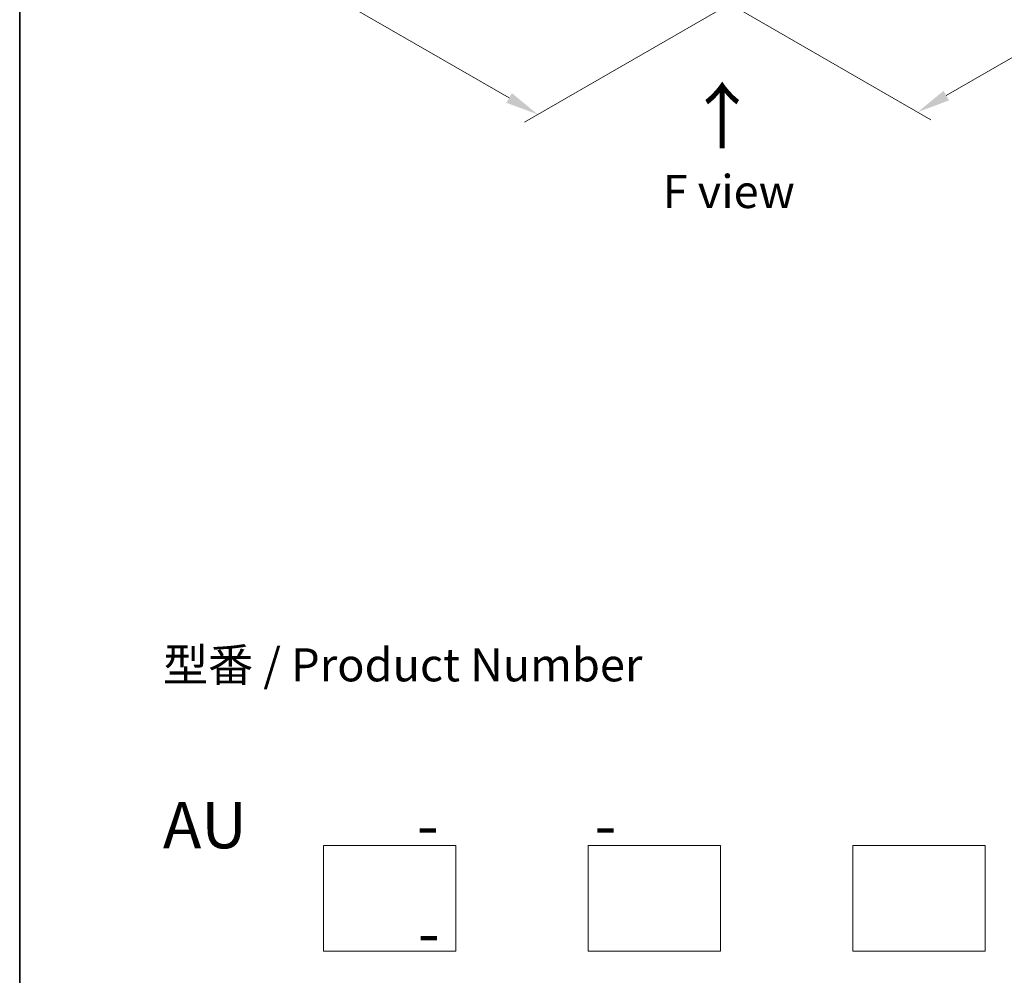
# Model space of a CAD drawing. Units: millimetres. Extents: x 0 to 6186, y 0 to 1124.
# Drawn here: x 0 to 186, y 268 to 448 of the extents above; entities that cross this region are included whole.
import ezdxf

# ---------------------------------------------------------------- set-up
doc = ezdxf.new("R2010")
doc.units = ezdxf.units.MM
doc.header["$LTSCALE"] = 2.5
doc.layers.get('Defpoints').update_dxf_attribs({"lineweight": 25})
for name, color, linetype, lineweight in [('Border (ISO)', 7, 'Continuous', 35), ('Dimension (ISO)', 7, 'Continuous', 18), ('Sketch Geometry (ISO)', 7, 'Continuous', 18), ('Symbol (ISO)', 7, 'Continuous', 18)]:
    doc.layers.add(name, color=color, linetype=linetype, lineweight=lineweight)
doc.styles.add('Note Text (TK)', font='MS PGothic.ttf')
doc.dimstyles.new('Default - Method 1b (TK)', dxfattribs={"dimscale": 2.5, "dimtxt": 2.5, "dimasz": 2.5, "dimexe": 1, "dimexo": 1.5, "dimgap": 1, "dimtad": 1, "dimrnd": 1e-08, "dimdsep": 46, "dimtxsty": 'Note Text (TK)', "dimcen": 0.09, "dimdle": 5, "dimclrd": 100, "dimclre": 100, "dimclrt": 7, "dimadec": 1, "dimazin": 1, "dimtfac": 1, "dimtmove": 0, "dimatfit": 3, "dimfxl": 0, "dimtolj": 1, "dimlwd": -1, "dimlwe": -1, "dimarcsym": 0})

# ---------------------------------------------------------------- blocks, each defined once
blk = doc.blocks.new('図面枠 tk図枠')
at = {"layer": 'Border (ISO)'}
blk.add_line((14.5, 289), (14.5, 8), dxfattribs=at)
blk = doc.blocks.new('*D20')
at = {"layer": 'Defpoints', "color": 0, "transparency": 16777216}
for p in [(63, 503.3), (17.04, 476.77), (143.81, 456.65)]:
    blk.add_point(p, dxfattribs=at)
at = {"layer": 'Dimension (ISO)', "color": 100, "transparency": 16777216}
for p, q in [((59.25, 501.14), (14.54, 475.33)), ((92.44, 433.24), (22.45, 473.64)), ((140.06, 454.48), (95.35, 428.67))]:
    blk.add_line(p, q, dxfattribs=at)
for points in [[(22.97, 474.55), (21.93, 472.74), (17.04, 476.77)], [(92.96, 434.14), (91.92, 432.33), (97.85, 430.11)]]:
    blk.add_solid(points, dxfattribs=at)
at = {"layer": 'Dimension (ISO)', "color": 7, "transparency": 16777216, "insert": (55.14, 460.6), "char_height": 6.25, "attachment_point": 4, "rotation": 330, "style": 'Note Text (TK)'}
blk.add_mtext('\\A1;{\\Q30.000;\\W0.816;\\H0.816x;160}', dxfattribs=at)
blk = doc.blocks.new('*D21')
at = {"layer": 'Defpoints', "color": 0, "transparency": 16777216}
for p in [(275.13, 544.58), (123.61, 457.09), (169.57, 430.56)]:
    blk.add_point(p, dxfattribs=at)
at = {"layer": 'Dimension (ISO)', "color": 100, "transparency": 16777216}
for p, q in [((278.88, 542.41), (323.59, 516.6)), ((315.68, 514.91), (174.98, 433.68)), ((127.36, 454.93), (172.07, 429.11))]:
    blk.add_line(p, q, dxfattribs=at)
for points in [[(315.16, 515.82), (316.2, 514.01), (321.09, 518.04)], [(174.46, 434.58), (175.5, 432.78), (169.57, 430.56)]]:
    blk.add_solid(points, dxfattribs=at)
at = {"layer": 'Dimension (ISO)', "color": 7, "transparency": 16777216, "insert": (238.97, 476.46), "char_height": 6.25, "attachment_point": 4, "rotation": 30, "style": 'Note Text (TK)'}
blk.add_mtext('\\A1;{\\Q-30.000;\\W0.816;\\H0.816x;300}', dxfattribs=at)

msp = doc.modelspace()

# ---------------------------------------------------------------- linework, layer by layer
at = {"layer": 'Sketch Geometry (ISO)'}
for p, q in [((57.3502, 272.0468), (57.3502, 292.0468)), ((57.3502, 292.0468), (82.3502, 292.0468)), ((82.3502, 292.0468), (82.3502, 272.0468)), ((107.3502, 292.0468), (132.3502, 292.0468)), ((107.3502, 272.0468), (107.3502, 292.0468)), ((132.3502, 292.0468), (132.3502, 272.0468)), ((157.3502, 272.0468), (157.3502, 292.0468)), ((157.3502, 292.0468), (182.3502, 292.0468)), ((182.3502, 292.0468), (182.3502, 272.0468)), ((82.3502, 272.0468), (57.3502, 272.0468)), ((132.3502, 272.0468), (107.3502, 272.0468)), ((182.3502, 272.0468), (157.3502, 272.0468))]:
    msp.add_line(p, q, dxfattribs=at)

# ---------------------------------------------------------------- block references
at = {"xscale": 2.5, "yscale": 2.5, "zscale": 2.5}
msp.add_blockref('図面枠 tk図枠', (-36.25, -20), dxfattribs=at)

# ---------------------------------------------------------------- texts
at = {"layer": 'Symbol (ISO)', "color": 7, "insert": (132.8459, 423.1841), "char_height": 10, "attachment_point": 4, "rotation": 90, "line_spacing_factor": 1.5, "style": 'Note Text (TK)'}
msp.add_mtext('\\fＭＳ Ｐゴシック|b0|i0;{\\H10.0000;→}', dxfattribs=at)
at = {"layer": 'Symbol (ISO)', "color": 7, "char_height": 6.25, "style": 'Note Text (TK)'}
for s, insert, attachment_point, line_spacing_factor in [('\\fＭＳ Ｐゴシック|b0|i0;F view', (133.8986, 415.57), 5, 1.5), ('型番 / Product Number\\P\\P{\\H1.4x;AU            -           -                                        -}', (27.0381, 300.2373), 4, 1.393281)]:
    msp.add_mtext(s, dxfattribs=dict(at, insert=insert, attachment_point=attachment_point, line_spacing_factor=line_spacing_factor))

# ---------------------------------------------------------------- dimensions: what is measured, and where the dimension line sits
at = {"layer": 'Dimension (ISO)', "color": 100, "true_color": 0x00ff3f}
for base, p1, p2, angle, text, picture, middle in [((169.5695, 430.5576), (275.1305, 544.5755), (123.6076, 457.0937), 30, '{\\Q-30.000;\\W0.816;\\H0.816x;<>}', '*D21', (245.331, 474.2985)), ((17.0365, 476.7685), (143.8106, 456.6477), (62.9984, 503.3046), 330, '{\\Q30.000;\\W0.816;\\H0.816x;<>}', '*D20', (57.4426, 453.44))]:
    dim = msp.add_linear_dim(base=base, p1=p1, p2=p2, angle=angle, text=text, dimstyle='Default - Method 1b (TK)', override={"dimgap": 1, "dimdec": 2, "dimlfac": 1.714643, "dimtol": 0, "dimlim": 0, "dimtp": 0, "dimtm": 0, "dimtdec": 2, "dimtofl": 0, "dimatfit": 1}, dxfattribs=at)
    dim.commit()
    dim.dimension.update_dxf_attribs({"geometry": picture, "text_midpoint": middle, "dimtype": 160})

doc.saveas('drawing.dxf')
